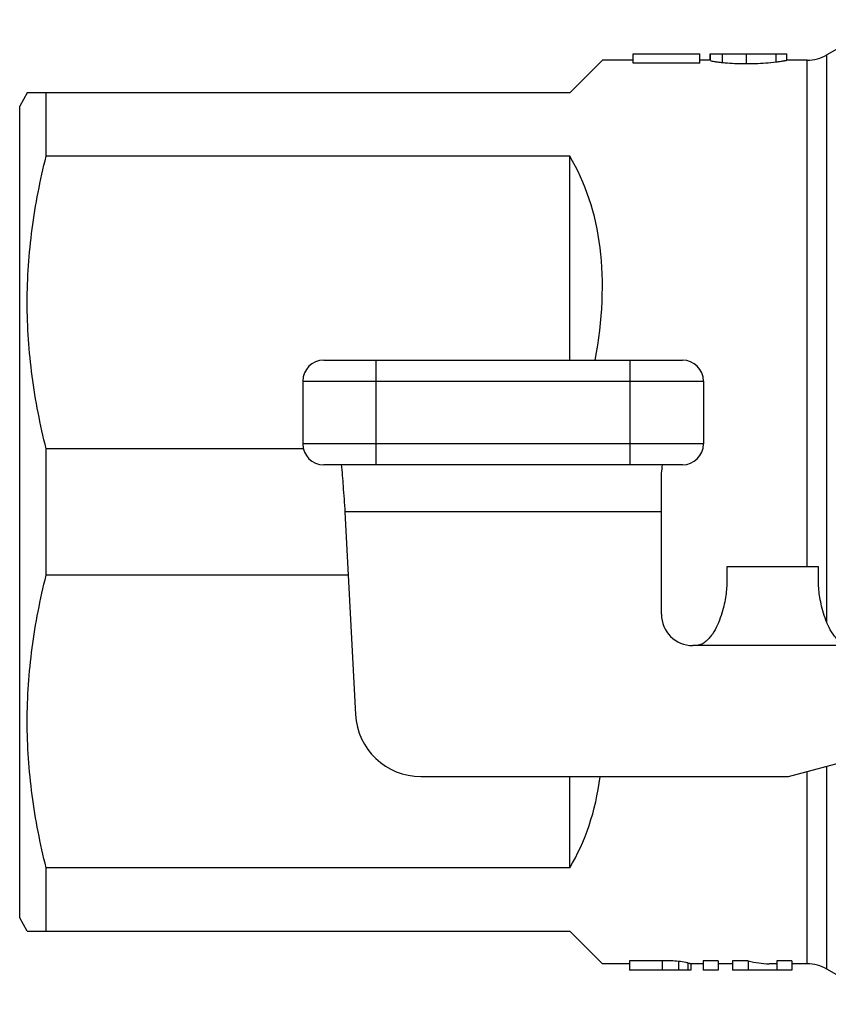
# Model space of a CAD drawing. Units: millimetres. Extents: x 28 to 194, y 88 to 214.
# Drawn here: x 28 to 59, y 88 to 126 of the extents above; entities that cross this region are included whole.
import ezdxf

# ---------------------------------------------------------------- set-up
doc = ezdxf.new("R2010")
doc.units = ezdxf.units.MM
doc.header["$LTSCALE"] = 19.36
doc.layers.get('0').update_dxf_attribs({"linetype": 'CONTINUOUS'})
for name, color, linetype in [('3_ALL_AXES', 7, 'CONTINUOUS'), ('7_ALL_FEATURES', 7, 'CONTINUOUS'), ('ALL_ASSEM_MEMBER', 7, 'CONTINUOUS'), ('ALL_FEATURE', 7, 'CONTINUOUS')]:
    doc.layers.add(name, color=color, linetype=linetype)

# ---------------------------------------------------------------- blocks, each defined once
blk = doc.blocks.new('a2')
at = {"layer": '3_ALL_AXES', "color": 7, "linetype": 'Continuous'}
for p, q in [((61.328, 125.836), (58.993, 124.488)), ((51.604, 124.287), (50.426, 124.287)), ((54.544, 124.287), (54.146, 124.287)), ((58.243, 124.287), (57.466, 124.287)), ((28.465, 123.037), (28.176, 122.537)), ((28.176, 91.537), (28.176, 122.537)), ((28.465, 91.037), (28.176, 91.537)), ((51.458, 89.787), (50.426, 89.787)), ((54.273, 89.787), (53.805, 89.787)), ((55.398, 89.787), (54.843, 89.787)), ((57.082, 89.787), (56.79, 89.787)), ((58.243, 89.787), (57.653, 89.787)), ((61.328, 88.238), (58.993, 89.586))]:
    blk.add_line(p, q, dxfattribs=at)
at = {"layer": '7_ALL_FEATURES', "color": 7, "linetype": 'Continuous'}
for p, q in [((49.176, 123.037), (50.426, 124.287)), ((49.176, 123.037), (28.465, 123.037)), ((29.187, 120.62), (29.187, 123.037)), ((49.176, 120.62), (29.187, 120.62)), ((49.176, 112.837), (49.176, 120.62)), ((29.187, 104.62), (29.187, 109.454)), ((39.006, 109.454), (29.187, 109.454)), ((40.72, 104.62), (29.187, 104.62)), ((49.176, 93.454), (49.176, 96.937)), ((29.187, 91.037), (29.187, 93.454)), ((49.176, 93.454), (29.187, 93.454)), ((28.465, 91.037), (49.176, 91.037)), ((50.426, 89.787), (49.176, 91.037))]:
    blk.add_line(p, q, dxfattribs=at)
for major_axis, start_param, end_param in [((14.939, 14.939), -0.704119, -0.140568), ((14.939, -14.939), 0.140568, 0.420512)]:
    blk.add_ellipse((33.176, 107.037), major_axis=major_axis, ratio=0.57735, start_param=start_param, end_param=end_param, dxfattribs=at)
for points in [[(29.187, 109.454), (28.959, 110.368), (28.595, 112.217), (28.4, 115.037), (28.595, 117.857), (28.959, 119.706), (29.187, 120.62)], [(29.187, 93.454), (28.959, 94.368), (28.595, 96.217), (28.4, 99.037), (28.595, 101.857), (28.959, 103.706), (29.187, 104.62)]]:
    blk.add_open_spline(points, degree=3, knots=[0, 0, 0, 0, 0.250504, 0.5, 0.749496, 1, 1, 1, 1], dxfattribs=at)
at = {"layer": 'ALL_ASSEM_MEMBER', "color": 7, "linetype": 'Continuous'}
for p, q in [((39.784, 112.837), (53.483, 112.837)), ((41.784, 108.837), (41.784, 112.837)), ((51.483, 108.837), (51.483, 112.837)), ((38.984, 112.037), (38.984, 109.637)), ((38.984, 112.037), (54.283, 112.037)), ((54.283, 112.037), (54.283, 109.637)), ((54.283, 109.637), (38.984, 109.637)), ((53.483, 108.837), (39.784, 108.837)), ((52.676, 103.137), (52.676, 108.4)), ((40.594, 107.037), (40.999, 99.306)), ((52.676, 107.037), (40.594, 107.037)), ((55.176, 104.937), (55.176, 104.335)), ((58.676, 104.937), (55.176, 104.937)), ((58.676, 104.335), (58.676, 104.937)), ((59.976, 101.937), (53.876, 101.937)), ((57.529, 96.937), (69.988, 100.275)), ((43.495, 96.937), (57.529, 96.937))]:
    blk.add_line(p, q, dxfattribs=at)
for centre, radius, start, end in [((39.784, 112.037), 0.8, 90, 180), ((53.483, 112.037), 0.8, 0, 90), ((39.784, 109.637), 0.8, 180, 270), ((53.483, 109.637), 0.8, 270, 360), ((53.876, 103.137), 1.2, 180, 270), ((43.495, 99.437), 2.5, 183, 270)]:
    blk.add_arc(centre, radius, start, end, dxfattribs=at)
for points, knots in [([(40.454, 108.848), (40.481, 108.573), (40.529, 107.969), (40.571, 107.365), (40.594, 107.037)], [0, 0, 0, 0, 0.456238, 1, 1, 1, 1]), ([(52.676, 108.4), (52.68, 108.439), (52.692, 108.586), (52.705, 108.734), (52.716, 108.842)], [0, 0, 0, 0, 0.267045, 1, 1, 1, 1]), ([(55.176, 104.335), (55.176, 104.246), (55.166, 104.056), (55.126, 103.755), (55.059, 103.425), (54.96, 103.074), (54.823, 102.715), (54.666, 102.424), (54.503, 102.211), (54.356, 102.07), (54.18, 101.965), (54.044, 101.937), (53.976, 101.937)], [0, 0, 0, 0, 0.092423, 0.198719, 0.316854, 0.444497, 0.57906, 0.717896, 0.788234, 0.858808, 0.92944, 1, 1, 1, 1]), ([(59.876, 101.937), (59.809, 101.937), (59.673, 101.965), (59.497, 102.07), (59.35, 102.211), (59.187, 102.424), (59.03, 102.715), (58.893, 103.074), (58.794, 103.425), (58.727, 103.755), (58.687, 104.056), (58.676, 104.246), (58.676, 104.335)], [0, 0, 0, 0, 0.07056, 0.141192, 0.211766, 0.282104, 0.42094, 0.555503, 0.683146, 0.801281, 0.907577, 1, 1, 1, 1])]:
    blk.add_open_spline(points, degree=3, knots=knots, dxfattribs=at)
at = {"layer": 'ALL_FEATURE', "color": 7, "linetype": 'Continuous'}
for p, q in [((51.604, 124.171), (51.604, 124.537)), ((51.604, 124.537), (54.146, 124.537)), ((54.146, 124.171), (54.146, 124.537)), ((54.544, 124.286), (54.544, 124.537)), ((54.544, 124.537), (57.466, 124.537)), ((54.557, 124.272), (54.557, 124.537)), ((55.005, 124.201), (55.005, 124.537)), ((55.928, 124.16), (55.928, 124.537)), ((57.057, 124.222), (57.057, 124.537)), ((57.466, 124.287), (57.466, 124.537)), ((58.993, 102.83), (58.993, 124.488)), ((54.146, 124.171), (51.604, 124.171)), ((54.557, 124.286), (54.544, 124.286)), ((58.243, 104.937), (58.243, 124.287)), ((58.243, 89.787), (58.243, 97.128)), ((58.993, 89.586), (58.993, 97.329)), ((51.458, 89.903), (51.458, 89.537)), ((52.701, 89.903), (51.458, 89.903)), ((52.701, 89.903), (52.701, 89.537)), ((53.329, 89.875), (53.329, 89.537)), ((54.273, 89.903), (54.273, 89.537)), ((54.843, 89.903), (54.273, 89.903)), ((54.843, 89.903), (54.843, 89.537)), ((55.398, 89.903), (55.398, 89.537)), ((55.995, 89.903), (55.398, 89.903)), ((55.995, 89.903), (55.995, 89.537)), ((57.082, 89.903), (57.082, 89.537)), ((57.653, 89.903), (57.082, 89.903)), ((57.653, 89.903), (57.653, 89.537)), ((53.805, 89.537), (51.458, 89.537)), ((53.683, 89.82), (53.683, 89.537)), ((53.805, 89.787), (53.805, 89.537)), ((54.843, 89.537), (54.273, 89.537)), ((57.653, 89.537), (55.398, 89.537))]:
    blk.add_line(p, q, dxfattribs=at)
for centre, start, end in [((58.243, 125.787), 270, 300), ((58.243, 88.287), 60, 90)]:
    blk.add_arc(centre, 1.5, start, end, dxfattribs=at)
blk.add_ellipse((56.79, 107.037), major_axis=(0, 17.25), ratio=0.397222, start_param=-3.257796, end_param=-3.141598, dxfattribs=at)
for points, knots in [([(54.557, 124.272), (54.574, 124.266), (54.62, 124.255), (54.71, 124.237), (54.843, 124.218), (54.946, 124.206), (55.005, 124.201)], [0, 0, 0, 0, 0.116993, 0.314852, 0.607464, 1, 1, 1, 1]), ([(55.005, 124.201), (55.071, 124.194), (55.378, 124.168), (55.686, 124.16), (55.928, 124.16)], [0, 0, 0, 0, 0.214552, 1, 1, 1, 1]), ([(55.928, 124.16), (56.038, 124.16), (56.415, 124.165), (56.793, 124.189), (57.057, 124.222)], [0, 0, 0, 0, 0.292735, 1, 1, 1, 1]), ([(57.057, 124.222), (57.121, 124.23), (57.208, 124.242), (57.313, 124.259), (57.368, 124.269), (57.41, 124.276), (57.439, 124.282), (57.456, 124.285), (57.463, 124.287), (57.466, 124.287)], [0, 0, 0, 0, 0.46344, 0.636396, 0.772207, 0.873473, 0.943183, 0.984383, 1, 1, 1, 1]), ([(53.329, 89.875), (53.235, 89.886), (53.025, 89.9), (52.815, 89.903), (52.701, 89.903)], [0, 0, 0, 0, 0.453899, 1, 1, 1, 1]), ([(53.683, 89.82), (53.662, 89.824), (53.545, 89.848), (53.427, 89.864), (53.329, 89.875)], [0, 0, 0, 0, 0.175103, 1, 1, 1, 1]), ([(53.683, 89.82), (53.702, 89.816), (53.729, 89.81), (53.761, 89.802), (53.777, 89.797), (53.789, 89.793), (53.798, 89.791), (53.802, 89.788), (53.805, 89.788), (53.805, 89.787)], [0, 0, 0, 0, 0.472299, 0.643633, 0.777345, 0.876847, 0.945403, 0.985596, 1, 1, 1, 1])]:
    blk.add_open_spline(points, degree=3, knots=knots, dxfattribs=at)

msp = doc.modelspace()

# ---------------------------------------------------------------- block references
msp.add_blockref('a2', (0, 0))

doc.saveas('drawing.dxf')
